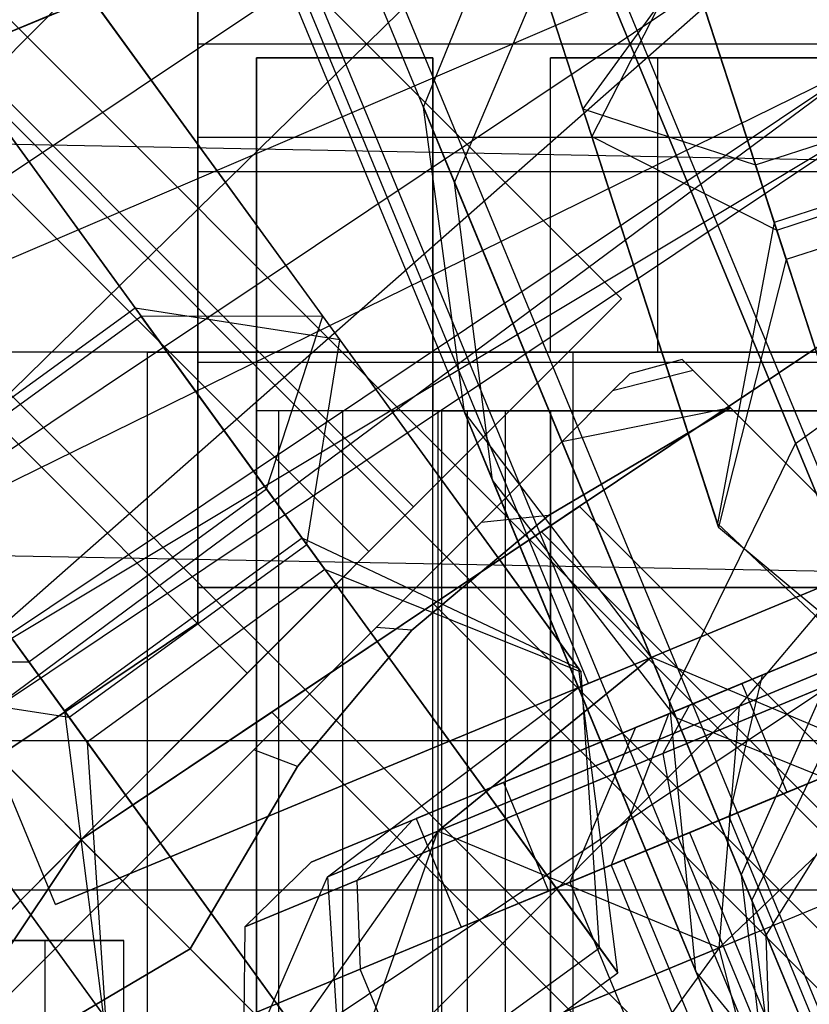
# Model space of a CAD drawing. Extents: x -602 to 3698, y -2150 to 2150.
# Drawn here: x 1531 to 1538, y 14 to 23 of the extents above; entities that cross this region are included whole.
import ezdxf

# ---------------------------------------------------------------- set-up
doc = ezdxf.new("R2010")
doc.units = 0

msp = doc.modelspace()

# ---------------------------------------------------------------- linework, layer by layer
at = {"color": 0}
for p, q in [((1516.988296, 41.67898, 326.828566), (1532.518458, 20.303545, 320.778217)), ((1528.427094, 19.521355, 320.840746), (1536.504398, 27.679934, 321.297468)), ((1232.389414, 27.454549, 2452.449004), (1598, 20.5, 2464.494637)), ((1232.389414, 27.454549, 2547.554353), (1598, 20.5, 2535.50872)), ((1536.274554, 22.066336, 322.790913), (1534.618521, 27.163082, 324.028144)), ((1537.743546, 21.590329, 324.803609), (1535.957843, 27.086157, 326.137717)), ((1536.119419, 26.588876, 303.08039), (1537.923607, 21.036158, 304.057415)), ((1534.951431, 26.138491, 305.28684), (1536.351037, 21.830945, 306.044772)), ((1554.329376, -19.735907, 2140.570261), (1535.386546, 25.99613, 2140.570261)), ((1554.329376, -19.735907, 2132.256417), (1535.386546, 25.99613, 2132.256417)), ((1537.400292, 25.517055, 320.840746), (1528.427094, 19.521355, 320.840746)), ((1537.400292, 25.517055, 309.754191), (1528.427094, 19.521355, 309.754191)), ((1529.830471, 18.117978, 319.540109), (1537.400292, 25.517055, 320.840746)), ((1552.706191, -20.408252, 2138.813339), (1533.763361, 25.323785, 2138.813339)), ((1552.706191, -20.408252, 2134.013339), (1533.763361, 25.323785, 2134.013339)), ((1533, 21.826834, 2456.353165), (1533, 25.071068, 2452.648833)), ((1533.169235, 25.07769, 2136.413339), (1552.112065, -20.654347, 2136.413339)), ((1536.602522, 20.452525, 172.44016), (1532.359881, 24.695165, 172.44016)), ((1536.602522, 20.452525, 164.934607), (1532.359881, 24.695165, 164.934607)), ((1534.062647, 20.304779, 322.790913), (1530.912685, 24.64033, 324.028144)), ((1534.91845, 22.082547, 2113.089144), (1535.900277, 24.49456, 2113.464254)), ((1535.900277, 24.49456, 2113.464254), (1538.084114, 19.222311, 2125.196727)), ((1567.008113, -12.781494, 168.687384), (1529.885007, 24.341612, 168.687384)), ((1536.059525, 24.110102, 2132.083212), (1538.546967, 18.104885, 2132.083212)), ((1536.059525, 24.110102, 2140.743466), (1538.546967, 18.104885, 2140.743466)), ((1598, 17, 2470.556815), (1230, 24, 2458.432459)), ((1598, 17, 2529.446542), (1232.389414, 23.954549, 2541.492175)), ((1566.581809, -13.207799, 170.937384), (1529.458703, 23.915307, 170.937384)), ((1566.581809, -13.207799, 166.437384), (1529.458703, 23.915307, 166.437384)), ((1531.545917, 23.768761, 305.28684), (1534.208127, 20.104543, 306.044772)), ((1535.183937, 21.441605, 2100.053503), (1536.185005, 23.807166, 2099.483871)), ((1539.026569, 16.947022, 2087.61506), (1536.185005, 23.807166, 2099.483871)), ((1528.427094, 19.521355, 309.754191), (1538.159795, 23.683454, 311.054828)), ((1538.159795, 23.683454, 319.540109), (1529.830471, 18.117978, 319.540109)), ((1538.159795, 23.683454, 311.054828), (1529.830471, 18.117978, 311.054828)), ((1530.768178, 17.180272, 317.593569), (1538.159795, 23.683454, 319.540109)), ((1533.643964, 23.650741, 2127.913339), (1529.110046, 21.77273, 2136.413339)), ((1529.110046, 21.77273, 2136.413339), (1533.643964, 23.650741, 2144.913339)), ((1536.322748, 17.183584, 2144.913339), (1533.643964, 23.650741, 2144.913339)), ((1536.322748, 17.183584, 2127.913339), (1533.643964, 23.650741, 2127.913339)), ((1533.584293, 18.836549, 324.803609), (1530.187685, 23.51158, 326.137717)), ((1534.368708, 23.409743, 2133.913339), (1536.85615, 17.404526, 2133.913339)), ((1534.368708, 23.409743, 2138.913339), (1536.85615, 17.404526, 2138.913339)), ((1537.156109, 23.398275, 308.032128), (1536.351037, 21.830945, 306.044772)), ((1537.156109, 23.398275, 308.032128), (1537.90279, 21.100228, 313.216331)), ((1537.183203, 23.314886, 320.778217), (1536.274554, 22.066336, 322.790913)), ((1538.004533, 20.787093, 318.88237), (1537.183203, 23.314886, 320.778217)), ((1533.749826, 23.153394, 2136.413339), (1536.237268, 17.148177, 2136.413339)), ((1530.495021, 23.088568, 303.08039), (1533.92679, 18.365144, 304.057415)), ((1530.57427, 22.979491, 307.49329), (1532.466921, 20.37448, 308.032128)), ((1533, 23, 2445.577766), (1533, 22.619398, 2447.491183)), ((1531.777057, 22.877442, 2132.413339), (1530.786845, 22.467283, 2136.413339)), ((1530.786845, 22.467283, 2136.413339), (1531.777057, 22.877442, 2140.413339)), ((1565.417123, -14.372484, 172.584498), (1528.294017, 22.750622, 172.584498)), ((1565.417123, -14.372484, 164.790269), (1528.294017, 22.750622, 164.790269)), ((1533, 22.619398, 2447.491183), (1533, 21.535534, 2449.113299)), ((1533, 22.619398, 2447.491183), (1563, 22.619398, 2447.491183)), ((1534.834755, 18.684758, 168.687384), (1530.945668, 22.573845, 168.687384)), ((1529.830471, 18.117978, 311.054828), (1538.667278, 22.458281, 313.001368)), ((1538.667278, 22.458281, 317.593569), (1530.768178, 17.180272, 317.593569)), ((1538.667278, 22.458281, 313.001368), (1530.768178, 17.180272, 313.001368)), ((1531.097457, 16.850993, 315.297468), (1538.667278, 22.458281, 317.593569)), ((1533.5, 22.5, 2440.277766), (1533.5, -22.5, 2440.277766)), ((1533.5, 19.5, 2447.777766), (1533.5, 22.5, 2447.777766)), ((1533.5, 22.5, 2447.777766), (1533.5, 22.5, 2440.277766)), ((1535, 22.5, 2440.277766), (1533.5, 22.5, 2440.277766)), ((1533.5, 22.5, 2447.777766), (1535, 22.5, 2447.777766)), ((1535, 22.5, 2447.777766), (1535, 19.5, 2447.777766)), ((1535, -22.5, 2440.277766), (1535, 22.5, 2440.277766)), ((1535, 22.5, 2440.277766), (1535, 22.5, 2447.777766)), ((1536.913446, 22.5, 2427.169967), (1536, 22.5, 2422.577766)), ((1536, 22.5, 2422.577766), (1536.913446, 22.5, 2417.985564)), ((1536, 20, 2422.577766), (1536, 22.5, 2422.577766)), ((1539.514719, 22.5, 2431.063047), (1536.913446, 22.5, 2427.169967)), ((1536.913446, 22.5, 2417.985564), (1539.514719, 22.5, 2414.092484)), ((1536.913446, 20, 2427.169967), (1536.913446, 22.5, 2427.169967)), ((1536.913446, 20, 2417.985564), (1536.913446, 22.5, 2417.985564)), ((1537.743546, 21.590329, 324.803609), (1540.121187, 22.362871, 324.803609)), ((1530.56673, 22.194907, 166.687384), (1534.455817, 18.30582, 166.687384)), ((1530.56673, 22.194907, 170.687384), (1534.455817, 18.30582, 170.687384)), ((1531.561751, 17.367086, 324.803609), (1528.165142, 22.042117, 326.137717)), ((1530.768178, 17.180272, 313.001368), (1538.845482, 22.028058, 315.297468)), ((1538.845482, 22.028058, 315.297468), (1531.097457, 16.850993, 315.297468)), ((1535.183937, 21.441605, 2100.053503), (1534.91845, 22.082547, 2113.089144)), ((1535.268067, 19.488036, 2112.576734), (1534.91845, 22.082547, 2113.089144)), ((1534.91845, 22.082547, 2113.089144), (1537.01138, 17.029768, 2124.333224)), ((1536.274554, 22.066336, 322.790913), (1537.743546, 21.590329, 324.803609)), ((1537.429839, 18.510733, 320.124208), (1536.274554, 22.066336, 322.790913)), ((1540.280431, 21.87277, 313.216331), (1537.90279, 21.100228, 313.216331)), ((1531.78883, 15.305574, 2136.413339), (1529.110046, 21.77273, 2136.413339)), ((1533, 18, 2457.11437), (1533, 21.826834, 2456.353165)), ((1533, 21.826834, 2456.353165), (1563, 21.826834, 2456.353165)), ((1536.351037, 21.830945, 306.044772), (1537.923607, 21.036158, 304.057415)), ((1536.351037, 21.830945, 306.044772), (1537.419574, 18.542328, 312.68917)), ((1537.923607, 21.036158, 304.057415), (1540.301248, 21.808701, 304.057415)), ((1528.472479, 21.619105, 303.08039), (1531.904247, 16.89568, 304.057415)), ((1539.232787, 17.006916, 321.366046), (1537.743546, 21.590329, 324.803609)), ((1533.774095, 14.088563, 321.366046), (1526.349473, 21.513185, 321.366046)), ((1526.349473, 21.513185, 329.366046), (1537.663182, 10.199476, 337.366046)), ((1533.774095, 14.088563, 309.366046), (1526.349473, 21.513185, 309.366046)), ((1526.349473, 21.513185, 301.366046), (1537.663182, 10.199476, 293.366046)), ((1533, 21.535534, 2449.113299), (1533, 19.913417, 2450.197163)), ((1533, 21.535534, 2449.113299), (1563, 21.535534, 2449.113299)), ((1540.382174, 21.559636, 318.88237), (1538.004533, 20.787093, 318.88237)), ((1537.833479, 15.045044, 2088.986742), (1535.183937, 21.441605, 2100.053503)), ((1535.50727, 18.910547, 2100.831635), (1535.183937, 21.441605, 2100.053503)), ((1526.703027, 21.159631, 164.187384), (1563.826133, -15.963475, 164.187384)), ((1563.826133, -15.963475, 173.187384), (1526.703027, 21.159631, 173.187384)), ((1529.531454, 21.159631, 165.223282), (1533.420541, 17.270544, 165.223282)), ((1529.531454, 21.159631, 172.151485), (1533.420541, 17.270544, 172.151485)), ((1537.90279, 21.100228, 313.216331), (1537.419574, 18.542328, 312.68917)), ((1537.90279, 21.100228, 313.216331), (1538.004533, 20.787093, 318.88237)), ((1537.923607, 21.036158, 304.057415), (1539.313999, 16.756971, 312.162009)), ((1545.390584, 20.939604, 2144.913339), (1536.322748, 17.183584, 2144.913339)), ((1536.322748, 17.183584, 2127.913339), (1545.390584, 20.939604, 2127.913339)), ((1538.004533, 20.787093, 318.88237), (1537.429839, 18.510733, 320.124208)), ((1539.305853, 20.733717, 114.028919), (1532.006328, 15.85633, 114.028919)), ((1532.006328, 15.85633, 176.028919), (1539.305853, 20.733717, 176.028919)), ((1538.084114, 19.222311, 2125.196727), (1540.167579, 20.725196, 2125.512791)), ((1536.602522, 20.452525, 172.44016), (1532.006328, 15.85633, 176.192937)), ((1532.006328, 15.85633, 161.18183), (1536.602522, 20.452525, 164.934607)), ((1536.602522, 20.452525, 164.934607), (1536.602522, 20.452525, 172.44016)), ((1532.466921, 20.37448, 308.032128), (1530.444379, 18.905017, 308.032128)), ((1532.466921, 20.37448, 308.032128), (1533.887193, 18.419644, 313.216331)), ((1534.208127, 20.104543, 306.044772), (1532.466921, 20.37448, 308.032128)), ((1532.518458, 20.303545, 320.778217), (1530.495916, 18.834082, 320.778217)), ((1534.062647, 20.304779, 322.790913), (1532.518458, 20.303545, 320.778217)), ((1534.08072, 18.153276, 318.88237), (1532.518458, 20.303545, 320.778217)), ((1533.584293, 18.836549, 324.803609), (1534.062647, 20.304779, 322.790913)), ((1536.260131, 17.280202, 320.124208), (1534.062647, 20.304779, 322.790913)), ((1532.006328, 15.85633, 161.18183), (1527.763687, 20.098971, 161.18183)), ((1532.006328, 15.85633, 176.192937), (1527.763687, 20.098971, 176.192937)), ((1533.92679, 18.365144, 304.057415), (1534.208127, 20.104543, 306.044772)), ((1534.208127, 20.104543, 306.044772), (1536.240604, 17.307078, 312.68917)), ((1532.571212, 20, 2428.968579), (1531.3, 20, 2422.577766)), ((1532.571212, 20, 2416.186952), (1531.3, 20, 2422.577766)), ((1532.571212, -20, 2428.968579), (1532.571212, 20, 2428.968579)), ((1536.191317, 20, 2410.769082), (1532.571212, 20, 2416.186952)), ((1532.571212, 20, 2428.968579), (1536.191317, 20, 2434.386449)), ((1532.571212, -20, 2416.186952), (1532.571212, 20, 2416.186952)), ((1536.913446, 20, 2417.985564), (1536, 20, 2422.577766)), ((1536, 20, 2422.577766), (1536.913446, 20, 2427.169967)), ((1541.609187, 20, 2407.148977), (1536.191317, 20, 2410.769082)), ((1536.191317, 20, 2434.386449), (1541.609187, 20, 2438.006554)), ((1536.191317, -20, 2410.769082), (1536.191317, 20, 2410.769082)), ((1536.191317, -20, 2434.386449), (1536.191317, 20, 2434.386449)), ((1537.119417, 19.935629, 233.366046), (1536.673232, 19.816128, 233.366046)), ((1539.514719, 20, 2414.092484), (1536.913446, 20, 2417.985564)), ((1536.913446, 20, 2427.169967), (1539.514719, 20, 2431.063047)), ((1537.21305, 19.841996, 231.624376), (1537.119417, 19.935629, 233.366046)), ((1537.119417, 19.935629, 233.366046), (1537.21305, 19.841996, 235.107716)), ((1533, 19.913417, 2450.197163), (1533, 18, 2450.577766)), ((1533, 19.913417, 2450.197163), (1563, 19.913417, 2450.197163)), ((1537.21305, 19.841996, 235.107716), (1536.526259, 19.669155, 234.944842)), ((1537.21305, 19.841996, 231.624376), (1536.526259, 19.669155, 231.78725)), ((1537.530039, 19.525007, 229.613269), (1537.21305, 19.841996, 231.624376)), ((1537.21305, 19.841996, 235.107716), (1537.530039, 19.525007, 237.118823)), ((1536.526259, 19.669155, 234.944842), (1536.673232, 19.816128, 233.366046)), ((1536.673232, 19.816128, 233.366046), (1536.526259, 19.669155, 231.78725)), ((1528.11724, 19.745418, 164.687384), (1532.006328, 15.85633, 164.687384)), ((1528.11724, 19.745418, 172.687384), (1532.006328, 15.85633, 172.687384)), ((1536.095353, 19.238249, 236.416046), (1536.526259, 19.669155, 234.944842)), ((1536.526259, 19.669155, 231.78725), (1536.095353, 19.238249, 230.316046)), ((1533.5, -19.5, 2447.777766), (1533.5, 19.5, 2447.777766)), ((1533.690301, 19.5, 2448.734474), (1533.5, 19.5, 2447.777766)), ((1535, 19.5, 2447.777766), (1533.5, 19.5, 2447.777766)), ((1533.690301, -19.5, 2448.734474), (1533.690301, 19.5, 2448.734474)), ((1534.232233, 19.5, 2449.545533), (1533.690301, 19.5, 2448.734474)), ((1534.232233, -19.5, 2449.545533), (1534.232233, 19.5, 2449.545533)), ((1535.043291, 19.5, 2450.087464), (1534.232233, 19.5, 2449.545533)), ((1535, -19.5, 2447.777766), (1535, 19.5, 2447.777766)), ((1535, 19.5, 2447.777766), (1535.07612, 19.5, 2448.160449)), ((1535.043291, -19.5, 2450.087464), (1535.043291, 19.5, 2450.087464)), ((1536, 19.5, 2450.277766), (1535.043291, 19.5, 2450.087464)), ((1535.07612, -19.5, 2448.160449), (1535.07612, 19.5, 2448.160449)), ((1535.07612, 19.5, 2448.160449), (1535.292893, 19.5, 2448.484872)), ((1535.292893, -19.5, 2448.484872), (1535.292893, 19.5, 2448.484872)), ((1535.292893, 19.5, 2448.484872), (1535.617317, 19.5, 2448.701645)), ((1535.617317, -19.5, 2448.701645), (1535.617317, 19.5, 2448.701645)), ((1535.617317, 19.5, 2448.701645), (1536, 19.5, 2448.777766)), ((1537.530039, 19.525007, 237.118823), (1535.981504, 18.610449, 238.124376)), ((1535.981504, 18.610449, 228.607716), (1537.530039, 19.525007, 229.613269)), ((1536, 19.5, 2450.277766), (1536, -19.5, 2450.277766)), ((1548, 19.5, 2450.277766), (1536, 19.5, 2450.277766)), ((1536, -19.5, 2448.777766), (1536, 19.5, 2448.777766)), ((1536, 19.5, 2448.777766), (1548, 19.5, 2448.777766)), ((1537.530039, 19.525007, 237.118823), (1536.095353, 19.238249, 236.416046)), ((1537.530039, 19.525007, 229.613269), (1536.095353, 19.238249, 230.316046)), ((1540.845162, 16.209884, 237.118823), (1537.530039, 19.525007, 237.118823)), ((1540.845162, 16.209884, 229.613269), (1537.530039, 19.525007, 229.613269)), ((1535.50727, 18.910547, 2100.831635), (1535.268067, 19.488036, 2112.576734)), ((1536.855447, 17.406223, 2112.064324), (1535.268067, 19.488036, 2112.576734)), ((1535.268067, 19.488036, 2112.576734), (1537.236814, 14.735059, 2123.153658)), ((1535.409881, 18.552777, 237.679398), (1536.095353, 19.238249, 236.416046)), ((1536.095353, 19.238249, 230.316046), (1535.409881, 18.552777, 229.052695)), ((1537.01138, 17.029768, 2124.333224), (1538.084114, 19.222311, 2125.196727)), ((1538.084114, 19.222311, 2125.196727), (1538.645147, 17.867857, 2127.703278)), ((1530.444379, 18.905017, 308.032128), (1531.86465, 16.950181, 313.216331)), ((1532.058178, 16.683813, 318.88237), (1530.495916, 18.834082, 320.778217)), ((1531.561751, 17.367086, 324.803609), (1533.584293, 18.836549, 324.803609)), ((1536.416998, 14.937666, 321.366046), (1533.584293, 18.836549, 324.803609)), ((1537.894505, 13.147253, 2090.860495), (1535.50727, 18.910547, 2100.831635)), ((1537.068367, 16.892189, 2101.609766), (1535.50727, 18.910547, 2100.831635)), ((1534.455817, 18.30582, 170.687384), (1534.834755, 18.684758, 168.687384)), ((1534.834755, 18.684758, 168.687384), (1534.455817, 18.30582, 166.687384)), ((1535.922464, 18.473009, 166.773967), (1536.245123, 18.688603, 168.687384)), ((1536.245123, 18.688603, 168.687384), (1535.922464, 18.473009, 170.600801)), ((1536.245123, 18.688603, 168.687384), (1551.451764, 3.481962, 168.687384)), ((1535.981504, 18.610449, 238.124376), (1534.82132, 17.637532, 238.995211)), ((1534.82132, 17.637532, 227.736881), (1535.981504, 18.610449, 228.607716)), ((1535.981504, 18.610449, 238.124376), (1535.409881, 18.552777, 237.679398)), ((1535.981504, 18.610449, 228.607716), (1535.409881, 18.552777, 229.052695)), ((1534.516557, 17.659453, 238.648801), (1535.409881, 18.552777, 237.679398)), ((1535.409881, 18.552777, 229.052695), (1534.516557, 17.659453, 228.083291)), ((1537.419574, 18.542328, 312.68917), (1539.313999, 16.756971, 312.162009)), ((1537.419574, 18.542328, 312.68917), (1537.429839, 18.510733, 320.124208)), ((1537.429839, 18.510733, 320.124208), (1539.232787, 17.006916, 321.366046)), ((1533.887193, 18.419644, 313.216331), (1531.86465, 16.950181, 313.216331)), ((1540.262562, 18.424019, 313.366046), (1533.774095, 14.088563, 313.366046)), ((1540.262562, 18.424019, 321.366046), (1533.774095, 14.088563, 321.366046)), ((1540.262562, 18.424019, 317.366046), (1533.774095, 14.088563, 317.366046)), ((1540.262562, 18.424019, 309.366046), (1533.774095, 14.088563, 309.366046)), ((1533.887193, 18.419644, 313.216331), (1534.08072, 18.153276, 318.88237)), ((1536.240604, 17.307078, 312.68917), (1533.887193, 18.419644, 313.216331)), ((1535.003609, 17.85905, 165.15185), (1535.922464, 18.473009, 166.773967)), ((1535.922464, 18.473009, 170.600801), (1535.003609, 17.85905, 172.222918)), ((1551.182638, 3.212835, 170.600801), (1535.922464, 18.473009, 170.600801)), ((1551.182638, 3.212835, 166.773967), (1535.922464, 18.473009, 166.773967)), ((1541.113015, 18.442712, 2144.001529), (1537.432856, 14.937425, 2144.625752)), ((1537.607728, 16.990775, 2142.984905), (1541.113015, 18.442712, 2144.001529)), ((1531.904247, 16.89568, 304.057415), (1533.92679, 18.365144, 304.057415)), ((1533.92679, 18.365144, 304.057415), (1536.571473, 14.725049, 312.162009)), ((1540.399467, 18.33102, 2295.913042), (1537.182184, 16.998378, 2296.846138)), ((1537.182184, 16.998378, 2308.909393), (1540.399467, 18.33102, 2309.842489)), ((1540.399467, 18.33102, 2308.877766), (1537.627829, 17.18297, 2308.073918)), ((1537.627829, 17.18297, 2297.681613), (1540.399467, 18.33102, 2296.877766)), ((1533.420541, 17.270544, 172.151485), (1534.455817, 18.30582, 170.687384)), ((1534.455817, 18.30582, 166.687384), (1533.420541, 17.270544, 165.223282)), ((1534.08072, 18.153276, 318.88237), (1532.058178, 16.683813, 318.88237)), ((1536.260131, 17.280202, 320.124208), (1534.08072, 18.153276, 318.88237)), ((1538.546967, 18.104885, 2140.743466), (1536.85615, 17.404526, 2138.913339)), ((1536.85615, 17.404526, 2133.913339), (1538.546967, 18.104885, 2132.083212)), ((1538.546967, 18.104885, 2132.083212), (1536.85615, 17.404526, 2133.913339)), ((1536.85615, 17.404526, 2138.913339), (1538.546967, 18.104885, 2140.743466)), ((1537.607728, 16.990775, 2129.841773), (1538.546967, 18.104885, 2132.083212)), ((1537.607728, 16.990775, 2142.984905), (1538.546967, 18.104885, 2140.743466)), ((1533, 17.69746, 2450.577766), (1533, 18, 2450.577766)), ((1533, 18, 2450.577766), (1563, 18, 2450.577766)), ((1563, 18, 2457.11437), (1533, 18, 2457.11437)), ((1533, 18, 2457.11437), (1533, 17.69746, 2457.11437)), ((1540.511553, 18.060422, 2310.57454), (1536.956106, 16.587708, 2309.543368)), ((1536.956106, 16.587708, 2296.212163), (1540.511553, 18.060422, 2295.180991)), ((1533.628444, 16.940194, 164.067986), (1535.003609, 17.85905, 165.15185)), ((1535.003609, 17.85905, 172.222918), (1533.628444, 16.940194, 173.306781)), ((1550.41623, 2.446428, 172.222918), (1535.003609, 17.85905, 172.222918)), ((1550.41623, 2.446428, 165.15185), (1535.003609, 17.85905, 165.15185)), ((1538.645147, 17.867857, 2127.703278), (1537.621909, 15.55582, 2127.060913)), ((1538.99218, 17.748103, 2299.200347), (1537.79914, 17.253929, 2300.063191)), ((1537.79914, 17.253929, 2305.69234), (1538.99218, 17.748103, 2306.555184)), ((1531.382991, 16.617009, 2450.577766), (1533, 17.69746, 2450.577766)), ((1533, 17.69746, 2457.11437), (1531.382991, 16.617009, 2457.11437)), ((1533, 17.69746, 2457.11437), (1533, 17.69746, 2450.577766)), ((1533.476259, 16.619155, 239.258194), (1534.516557, 17.659453, 238.648801)), ((1534.516557, 17.659453, 228.083291), (1533.476259, 16.619155, 227.473899)), ((1534.82132, 17.637532, 238.995211), (1534.516557, 17.659453, 238.648801)), ((1534.82132, 17.637532, 227.736881), (1534.516557, 17.659453, 228.083291)), ((1534.82132, 17.637532, 238.995211), (1533.848403, 16.477348, 239.866046)), ((1533.848403, 16.477348, 226.866046), (1534.82132, 17.637532, 227.736881)), ((1537.068367, 16.892189, 2101.609766), (1536.855447, 17.406223, 2112.064324)), ((1539.255254, 16.394929, 2111.689214), (1536.855447, 17.406223, 2112.064324)), ((1536.855447, 17.406223, 2112.064324), (1538.700013, 12.953048, 2121.974091)), ((1537.086632, 15.876407, 2295.949562), (1540.782151, 17.407141, 2294.877766)), ((1540.782151, 17.407141, 2310.877766), (1537.086632, 15.876407, 2309.805969)), ((1538.721736, 17.452212, 2129.518682), (1537.607728, 16.990775, 2129.841773)), ((1538.010512, 16.25909, 2297.681613), (1540.782151, 17.407141, 2296.877766)), ((1540.782151, 17.407141, 2308.877766), (1538.010512, 16.25909, 2308.073918)), ((1530.017562, 17.365853, 322.790913), (1531.561751, 17.367086, 324.803609)), ((1532.215046, 14.341276, 320.124208), (1530.017562, 17.365853, 322.790913)), ((1534.394456, 13.468203, 321.366046), (1531.561751, 17.367086, 324.803609)), ((1536.85615, 17.404526, 2133.913339), (1535.04168, 15.927883, 2132.619244)), ((1535.04168, 15.927883, 2140.207434), (1536.85615, 17.404526, 2138.913339)), ((1536.237268, 17.148177, 2136.413339), (1536.85615, 17.404526, 2133.913339)), ((1536.85615, 17.404526, 2138.913339), (1536.237268, 17.148177, 2136.413339)), ((1536.85615, 17.404526, 2133.913339), (1536.237268, 17.148177, 2136.413339)), ((1536.237268, 17.148177, 2136.413339), (1536.85615, 17.404526, 2138.913339)), ((1536.85615, 17.404526, 2133.913339), (1540.682984, 8.165731, 2133.913339)), ((1536.85615, 17.404526, 2138.913339), (1540.682984, 8.165731, 2138.913339)), ((1533.420541, 17.270544, 165.223282), (1532.006328, 15.85633, 164.687384)), ((1532.006328, 15.85633, 172.687384), (1533.420541, 17.270544, 172.151485)), ((1536.571473, 14.725049, 312.162009), (1536.240604, 17.307078, 312.68917)), ((1536.240604, 17.307078, 312.68917), (1536.260131, 17.280202, 320.124208)), ((1536.416998, 14.937666, 321.366046), (1536.260131, 17.280202, 320.124208)), ((1537.79914, 17.253929, 2300.063191), (1537.001976, 16.923733, 2301.354529)), ((1537.001976, 16.923733, 2304.401002), (1537.79914, 17.253929, 2305.69234)), ((1537.79914, 17.253929, 2305.69234), (1537.515743, 16.05415, 2306.413299)), ((1537.79914, 17.253929, 2300.063191), (1537.515743, 16.05415, 2299.342232)), ((1530.163042, 17.165617, 306.044772), (1531.904247, 16.89568, 304.057415)), ((1530.163042, 17.165617, 306.044772), (1532.195519, 14.368152, 312.68917)), ((1536.322748, 17.183584, 2144.913339), (1531.78883, 15.305574, 2136.413339)), ((1531.78883, 15.305574, 2136.413339), (1536.322748, 17.183584, 2127.913339)), ((1537.627829, 17.18297, 2308.073918), (1535.598848, 16.342539, 2305.877766)), ((1535.598848, 16.342539, 2299.877766), (1537.627829, 17.18297, 2297.681613)), ((1537.627829, 17.18297, 2297.681613), (1538.010512, 16.25909, 2297.681613)), ((1537.627829, 17.18297, 2308.073918), (1538.010512, 16.25909, 2308.073918)), ((1534.102441, 15.538837, 2136.413339), (1536.237268, 17.148177, 2136.413339)), ((1536.237268, 17.148177, 2136.413339), (1540.064102, 7.909382, 2136.413339)), ((1537.607728, 16.990775, 2142.984905), (1534.226094, 13.609141, 2141.154777)), ((1537.182184, 16.998378, 2296.846138), (1534.82697, 16.022816, 2299.395404)), ((1534.82697, 16.022816, 2306.360127), (1537.182184, 16.998378, 2308.909393)), ((1535.04168, 15.927883, 2140.207434), (1537.607728, 16.990775, 2142.984905)), ((1537.607728, 16.990775, 2129.841773), (1535.04168, 15.927883, 2132.619244)), ((1537.182184, 16.998378, 2308.909393), (1536.956106, 16.587708, 2309.543368)), ((1537.182184, 16.998378, 2296.846138), (1536.956106, 16.587708, 2296.212163)), ((1537.236814, 14.735059, 2123.153658), (1537.01138, 17.029768, 2124.333224)), ((1537.01138, 17.029768, 2124.333224), (1537.621909, 15.55582, 2127.060913)), ((1537.432856, 14.937425, 2128.200926), (1537.607728, 16.990775, 2129.841773)), ((1537.432856, 14.937425, 2144.625752), (1537.607728, 16.990775, 2142.984905)), ((1531.86465, 16.950181, 313.216331), (1532.195519, 14.368152, 312.68917)), ((1531.86465, 16.950181, 313.216331), (1532.058178, 16.683813, 318.88237)), ((1532.006328, 15.85633, 163.687384), (1533.628444, 16.940194, 164.067986)), ((1533.628444, 16.940194, 173.306781), (1532.006328, 15.85633, 173.687384)), ((1549.269221, 1.299418, 173.306781), (1533.628444, 16.940194, 173.306781)), ((1549.269221, 1.299418, 164.067986), (1533.628444, 16.940194, 164.067986)), ((1537.001976, 16.923733, 2304.401002), (1536.514384, 15.639374, 2304.791183)), ((1537.001976, 16.923733, 2301.354529), (1536.514384, 15.639374, 2300.964348)), ((1537.001976, 16.923733, 2301.354529), (1536.722049, 16.807784, 2302.877766)), ((1536.722049, 16.807784, 2302.877766), (1537.001976, 16.923733, 2304.401002)), ((1538.477194, 16.941389, 2129.239895), (1537.710966, 15.340818, 2128.366367)), ((1537.833479, 15.045044, 2088.986742), (1539.026569, 16.947022, 2087.61506)), ((1531.904247, 16.89568, 304.057415), (1534.548931, 13.255586, 312.162009)), ((1539.193294, 11.762161, 2092.734247), (1537.068367, 16.892189, 2101.609766)), ((1539.448933, 15.927346, 2102.179398), (1537.068367, 16.892189, 2101.609766)), ((1536.722049, 16.807784, 2302.877766), (1536.162753, 15.493723, 2302.877766)), ((1537.432856, 14.937425, 2144.625752), (1541.813374, 16.751895, 2145.896216)), ((1528, 16.7, 2387.577766), (1568, 16.7, 2387.577766)), ((1532.058178, 16.683813, 318.88237), (1532.215046, 14.341276, 320.124208)), ((1539.014384, 16.674908, 2307.497163), (1537.515743, 16.05415, 2306.413299)), ((1537.515743, 16.05415, 2299.342232), (1539.014384, 16.674908, 2298.258368)), ((1532.359881, 15.502777, 239.466046), (1533.476259, 16.619155, 239.258194)), ((1533.476259, 16.619155, 227.473899), (1532.359881, 15.502777, 227.266046)), ((1533.848403, 16.477348, 239.866046), (1533.476259, 16.619155, 239.258194)), ((1533.848403, 16.477348, 226.866046), (1533.476259, 16.619155, 227.473899)), ((1536.956106, 16.587708, 2309.543368), (1534.353339, 15.509606, 2306.726153)), ((1534.353339, 15.509606, 2299.029378), (1536.956106, 16.587708, 2296.212163)), ((1536.956106, 16.587708, 2309.543368), (1537.086632, 15.876407, 2309.805969)), ((1536.956106, 16.587708, 2296.212163), (1537.086632, 15.876407, 2295.949562)), ((1538.703422, 16.546103, 2298.980651), (1537.181686, 15.915779, 2300.627766)), ((1537.181686, 15.915779, 2305.127766), (1538.703422, 16.546103, 2306.77488)), ((1533.848403, 16.477348, 239.866046), (1532.933845, 14.928813, 240.8716)), ((1532.933845, 14.928813, 225.860493), (1533.848403, 16.477348, 226.866046)), ((1535.598848, 16.342539, 2305.877766), (1534.85619, 16.03492, 2302.877766)), ((1534.85619, 16.03492, 2302.877766), (1535.598848, 16.342539, 2299.877766)), ((1535.598848, 16.342539, 2299.877766), (1535.981532, 15.418659, 2299.877766)), ((1535.598848, 16.342539, 2305.877766), (1535.981532, 15.418659, 2305.877766)), ((1535.981532, 15.418659, 2299.877766), (1538.010512, 16.25909, 2297.681613)), ((1538.010512, 16.25909, 2308.073918), (1535.981532, 15.418659, 2305.877766)), ((1534.82697, 16.022816, 2299.395404), (1533.964901, 15.665736, 2302.877766)), ((1533.964901, 15.665736, 2302.877766), (1534.82697, 16.022816, 2306.360127)), ((1534.82697, 16.022816, 2306.360127), (1534.353339, 15.509606, 2306.726153)), ((1534.82697, 16.022816, 2299.395404), (1534.353339, 15.509606, 2299.029378)), ((1534.85619, 16.03492, 2302.877766), (1535.238873, 15.11104, 2302.877766)), ((1537.515743, 16.05415, 2306.413299), (1536.514384, 15.639374, 2304.791183)), ((1536.514384, 15.639374, 2300.964348), (1537.515743, 16.05415, 2299.342232)), ((1537.515743, 16.05415, 2306.413299), (1548.613563, -10.738356, 2306.413299)), ((1537.515743, 16.05415, 2299.342232), (1548.613563, -10.738356, 2299.342232)), ((1535.04168, 15.927883, 2140.207434), (1533.052338, 13.122955, 2136.413339)), ((1535.04168, 15.927883, 2132.619244), (1534.102441, 15.538837, 2136.413339)), ((1534.102441, 15.538837, 2136.413339), (1535.04168, 15.927883, 2140.207434)), ((1534.226094, 13.609141, 2141.154777), (1535.04168, 15.927883, 2140.207434)), ((1534.226094, 13.609141, 2131.6719), (1535.04168, 15.927883, 2132.619244)), ((1537.432856, 14.937425, 2128.200926), (1535.04168, 15.927883, 2132.619244)), ((1537.181686, 15.915779, 2300.627766), (1536.624693, 15.685065, 2302.877766)), ((1536.624693, 15.685065, 2302.877766), (1537.181686, 15.915779, 2305.127766)), ((1537.181686, 15.915779, 2300.627766), (1538.138395, 13.606081, 2300.627766)), ((1537.181686, 15.915779, 2305.127766), (1538.138395, 13.606081, 2305.127766)), ((1532.006328, 15.85633, 114.028919), (1527.128941, 8.556805, 114.028919)), ((1527.128941, 8.556805, 176.028919), (1532.006328, 15.85633, 176.028919)), ((1532.006328, 15.85633, 176.192937), (1527.410134, 11.260136, 172.44016)), ((1527.410134, 11.260136, 164.934607), (1532.006328, 15.85633, 161.18183)), ((1532.006328, 15.85633, 164.687384), (1530.592114, 14.442117, 165.223282)), ((1530.592114, 14.442117, 172.151485), (1532.006328, 15.85633, 172.687384)), ((1532.006328, 15.85633, 173.687384), (1530.922464, 14.234214, 173.306781)), ((1530.922464, 14.234214, 164.067986), (1532.006328, 15.85633, 163.687384)), ((1532.006328, 15.85633, 114.028919), (1532.006328, 15.85633, 163.687384)), ((1532.006328, 15.85633, 173.687384), (1532.006328, 15.85633, 176.028919)), ((1547.91623, -0.053572, 173.687384), (1532.006328, 15.85633, 173.687384)), ((1547.91623, -0.053572, 163.687384), (1532.006328, 15.85633, 163.687384)), ((1534.381325, 14.755832, 2298.877766), (1537.086632, 15.876407, 2295.949562)), ((1537.086632, 15.876407, 2309.805969), (1534.381325, 14.755832, 2306.877766)), ((1537.851999, 14.028648, 2295.949562), (1537.086632, 15.876407, 2295.949562)), ((1537.851999, 14.028648, 2309.805969), (1537.086632, 15.876407, 2309.805969)), ((1533.964901, 15.665736, 2302.877766), (1533.40066, 15.114994, 2302.877766)), ((1536.624693, 15.685065, 2302.877766), (1537.581401, 13.375366, 2302.877766)), ((1536.514384, 15.639374, 2304.791183), (1536.162753, 15.493723, 2302.877766)), ((1536.162753, 15.493723, 2302.877766), (1536.514384, 15.639374, 2300.964348)), ((1536.514384, 15.639374, 2304.791183), (1547.612203, -11.153133, 2304.791183)), ((1536.514384, 15.639374, 2300.964348), (1547.612203, -11.153133, 2300.964348)), ((1531.243504, 14.3864, 239.258194), (1532.359881, 15.502777, 239.466046)), ((1532.359881, 15.502777, 227.266046), (1531.243504, 14.3864, 227.473899)), ((1532.933845, 14.928813, 240.8716), (1532.359881, 15.502777, 239.466046)), ((1532.933845, 14.928813, 225.860493), (1532.359881, 15.502777, 227.266046)), ((1533.052338, 13.122955, 2136.413339), (1534.102441, 15.538837, 2136.413339)), ((1534.353339, 15.509606, 2306.726153), (1533.40066, 15.114994, 2302.877766)), ((1533.40066, 15.114994, 2302.877766), (1534.353339, 15.509606, 2299.029378)), ((1534.102441, 15.538837, 2136.413339), (1534.226094, 13.609141, 2131.6719)), ((1534.353339, 15.509606, 2306.726153), (1534.381325, 14.755832, 2306.877766)), ((1534.353339, 15.509606, 2299.029378), (1534.381325, 14.755832, 2298.877766)), ((1536.162753, 15.493723, 2302.877766), (1547.260572, -11.298783, 2302.877766)), ((1537.710966, 15.340818, 2128.366367), (1537.621909, 15.55582, 2127.060913)), ((1537.621909, 15.55582, 2127.060913), (1537.914957, 13.097877, 2126.183426)), ((1528, 15.428788, 2381.186952), (1568, 15.428788, 2381.186952)), ((1528, 15.428788, 2393.968579), (1568, 15.428788, 2393.968579)), ((1535.238873, 15.11104, 2302.877766), (1535.981532, 15.418659, 2299.877766)), ((1535.981532, 15.418659, 2305.877766), (1535.238873, 15.11104, 2302.877766)), ((1537.710966, 15.340818, 2128.366367), (1537.736949, 15.063385, 2128.112731)), ((1533.40066, 15.114994, 2302.877766), (1533.391114, 14.345673, 2302.877766)), ((1537.432856, 14.937425, 2128.200926), (1537.736949, 15.063385, 2128.112731)), ((1537.736949, 15.063385, 2128.112731), (1537.756684, 14.907378, 2128.081765)), ((1531.697825, 15, 2424.577766), (1525, 15, 2412.976793)), ((1527.367698, 15, 2427.077766), (1532.370575, 15, 2427.959908)), ((1532.370575, 15, 2427.959908), (1531.697825, 15, 2424.577766)), ((1531.697825, 15, 2424.577766), (1531.697825, -15, 2424.577766)), ((1532.370575, -15, 2427.959908), (1532.370575, 15, 2427.959908)), ((1542.203369, 4.495199, 2082.661076), (1537.833479, 15.045044, 2088.986742)), ((1537.894505, 13.147253, 2090.860495), (1537.833479, 15.045044, 2088.986742)), ((1532.933845, 14.928813, 240.8716), (1531.38531, 14.014255, 239.866046)), ((1531.38531, 14.014255, 226.866046), (1532.933845, 14.928813, 225.860493)), ((1536.248968, 11.61369, 240.8716), (1532.933845, 14.928813, 240.8716)), ((1536.248968, 11.61369, 225.860493), (1532.933845, 14.928813, 225.860493)), ((1534.226094, 13.609141, 2141.154777), (1537.432856, 14.937425, 2144.625752)), ((1537.432856, 14.937425, 2128.200926), (1534.226094, 13.609141, 2131.6719)), ((1534.394456, 13.468203, 321.366046), (1536.416998, 14.937666, 321.366046)), ((1537.432856, 14.937425, 2144.625752), (1534.627929, 11.069606, 2141.501529)), ((1536.571473, 14.725049, 312.162009), (1536.416998, 14.937666, 321.366046)), ((1538.069208, 12.49503, 2127.600334), (1537.432856, 14.937425, 2128.200926)), ((1538.069208, 12.49503, 2145.226343), (1537.432856, 14.937425, 2144.625752)), ((1537.756684, 14.907378, 2128.081765), (1538.016634, 12.852408, 2127.673876)), ((1533.391114, 14.345673, 2302.877766), (1534.381325, 14.755832, 2298.877766)), ((1534.381325, 14.755832, 2306.877766), (1533.391114, 14.345673, 2302.877766)), ((1535.146692, 12.908073, 2298.877766), (1534.381325, 14.755832, 2298.877766)), ((1535.146692, 12.908073, 2306.877766), (1534.381325, 14.755832, 2306.877766)), ((1538.700013, 12.953048, 2121.974091), (1537.236814, 14.735059, 2123.153658)), ((1537.236814, 14.735059, 2123.153658), (1537.914957, 13.097877, 2126.183426)), ((1534.548931, 13.255586, 312.162009), (1536.571473, 14.725049, 312.162009))]:
    msp.add_line(p, q, dxfattribs=at)

doc.saveas('drawing.dxf')
